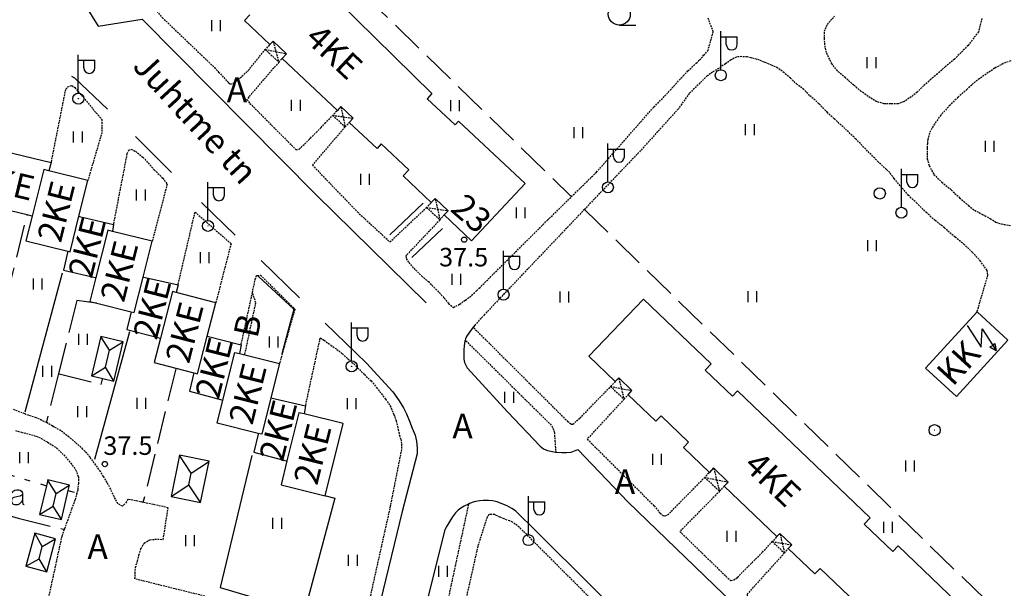
# Model space of a CAD drawing. Units: metres. Extents: x 68746 to 545911, y 50857 to 6585816.
# Drawn here: x 70473 to 70617, y 52223 to 52305 of the extents above; entities that cross this region are included whole.
import ezdxf
from ezdxf.enums import TextEntityAlignment as Align

# ---------------------------------------------------------------- set-up
doc = ezdxf.new("R2010")
doc.units = ezdxf.units.M
for name, pattern in [('2000+500$0$HIDDEN', [0.375, 0.25, -0.125]), ('2000+500$0$KOLVIK_EBAM', [2.4, 0.8, -1.6]), ('2000+500$0$XJ2_1', [6.4, 4.8, -1.6])]:
    doc.linetypes.add(name, pattern=pattern)
for name, color, linetype in [('2000+500$0$13', 7, 'Continuous'), ('2000+500$0$15', 7, 'Continuous'), ('2000+500$0$19', 7, 'Continuous'), ('2000+500$0$2', 7, 'Continuous'), ('2000+500$0$21', 7, 'Continuous'), ('2000+500$0$22', 7, 'Continuous'), ('2000+500$0$23', 7, 'Continuous'), ('2000+500$0$29', 7, 'Continuous'), ('2000+500$0$44', 7, 'Continuous'), ('2000+500$0$49', 7, 'Continuous'), ('2000+500$0$51', 7, 'Continuous'), ('2000+500$0$52', 7, 'Continuous'), ('2000+500$0$54', 7, 'Continuous'), ('2000+500$0$57', 7, 'Continuous'), ('2000+500$0$58', 7, 'Continuous'), ('K-re-dim', 7, 'Continuous')]:
    doc.layers.add(name, color=color, linetype=linetype)
doc.styles.add('2000+500$0$txt', font='TXT', dxfattribs={"height": 0.2})

# ---------------------------------------------------------------- blocks, each defined once
blk = doc.blocks.new('2000+500$0$VALGP2')
at = {"layer": '2000+500$0$2', "color": 7, "linetype": 'Continuous'}
for p, q in [((0, 0.8), (0, 6.4)), ((0, 5.6), (2.4, 5.6)), ((0.8, 4.48), (0.8, 5.6)), ((2.4, 4.48), (2.4, 5.6))]:
    blk.add_line(p, q, dxfattribs=at)
for radius in [0.8, 0.008]:
    blk.add_circle((0, 0), radius, dxfattribs=at)
blk.add_arc((1.6, 4.48), 0.8, 180, 0, dxfattribs=at)
blk = doc.blocks.new('2000+500$0$ELPOS2')
at = {"layer": '2000+500$0$2', "color": 7, "linetype": 'Continuous'}
for radius in [0.816, 0.0163]:
    blk.add_circle((0, 0), radius, dxfattribs=at)
blk = doc.blocks.new('2000+500$0$HEIN_2')
at = {"layer": '2000+500$0$49', "color": 3, "linetype": 'Continuous'}
for p, q in [((-0.64, -0.8), (-0.64, 0.8)), ((0.64, -0.8), (0.64, 0.8))]:
    blk.add_line(p, q, dxfattribs=at)
blk = doc.blocks.new('2000+500$0$HLEHT2')
at = {"layer": '2000+500$0$49', "color": 3, "linetype": 'Continuous'}
blk.add_line((0, -1.6), (2.4, -1.6), dxfattribs=at)
blk.add_circle((0, 0), 1.6, dxfattribs=at)
blk = doc.blocks.new('2000+500$0$ALAJ_2')
at = {"layer": '2000+500$0$2', "color": 7, "linetype": 'Continuous'}
for p, q in [((0, 2.8), (-1.04, -0.83)), ((-1.04, -0.83), (1.04, 0.83)), ((1.04, 0.83), (0, -2.8001)), ((0.21, -2.0201), (-0.2, -1.75)), ((-0.2, -1.75), (0, -2.8001)), ((0.68, -1.97), (0, -2.8001)), ((0.21, -2.0201), (0.68, -1.97))]:
    blk.add_line(p, q, dxfattribs=at)
blk = doc.blocks.new('2000+500$0$AED__2')
at = {"layer": '2000+500$0$52', "color": 7, "linetype": 'Continuous'}
for points in [[(-0.9619, 1.0641), (-0.9339, 1.1351), (-0.8749, 1.2471), (-0.8029, 1.3371), (-0.7259, 1.3991), (-0.5669, 1.4611), (-0.2939, 1.5051), (-0.0119, 1.5141), (0.2031, 1.4581), (0.4071, 1.3341), (0.5071, 1.1971), (0.5441, 1.0361), (0.5441, 0.0551), (0.5561, -0.2869), (0.5841, -0.4979), (0.6311, -0.5719), (0.7121, -0.6219), (0.7951, -0.6379)], [(0.5441, 0.8281), (0.4631, 0.7631), (0.2991, 0.6541), (0.1591, 0.5951), (-0.2999, 0.5141), (-0.7439, 0.4091), (-0.9029, 0.3221), (-1.0079, 0.1881), (-1.0669, 0.0271), (-1.0829, -0.1469), (-1.0489, -0.2929), (-0.9799, -0.4359), (-0.8159, -0.5689), (-0.6389, -0.6249), (-0.4679, -0.6309), (-0.2819, -0.6189), (-0.1019, -0.5939), (0.0811, -0.5199), (0.2521, -0.3739), (0.4261, -0.1589), (0.5251, 0.0391), (0.5441, 0.0801)]]:
    blk.add_lwpolyline(points, dxfattribs=at)
blk = doc.blocks.new('2000+500$0$KPUNK2')
at = {"layer": '2000+500$0$57', "color": 6, "linetype": 'Continuous'}
blk.add_circle((0, 0), 0.384, dxfattribs=at)
blk = doc.blocks.new('2000+500')
at = {"layer": '2000+500$0$15', "color": 7, "linetype": 'Continuous'}
for p, q in [((70489.89, 52288.43), (70495.14, 52283.19)), ((70499.51, 52278.84), (70504.41, 52274.07)), ((70508.22, 52270.36), (70513.8, 52264.92))]:
    blk.add_line(p, q, dxfattribs=at)
at = {"layer": '2000+500$0$15', "color": 7, "linetype": '2000+500$0$HIDDEN'}
for points in [[(70534.27, 52276.3), (70529.29, 52271.03), (70529.35, 52270.64), (70529.72, 52270.07), (70530.44, 52269.25), (70531.6, 52268.12), (70532.58, 52267.3), (70533.91, 52265.96), (70534.9, 52264.88), (70535.53, 52264.12), (70536.24, 52263.53), (70537.16, 52264), (70537.98, 52264.61), (70538.91, 52265.28), (70539.61, 52265.97), (70539.99, 52266.33), (70549.95, 52276.25), (70553.44, 52279.67), (70557.09, 52283.24), (70565.47, 52292.76), (70567.03, 52294.32), (70567.84, 52295.2), (70568.65, 52296.1), (70569.75, 52297.3), (70570.43, 52298), (70571.64, 52299.12), (70572.13, 52299.6), (70572.71, 52300.28), (70573.34, 52300.95), (70574.12, 52303.7), (70573.34, 52305.77)], [(70613.27, 52305.66), (70612.79, 52303.7), (70611.27, 52301.73), (70610.24, 52300.67), (70609.28, 52299.73), (70607.97, 52298.64), (70606.81, 52297.57), (70605.85, 52296.79), (70604.79, 52295.84), (70603.84, 52294.92), (70602.97, 52294.22), (70601.92, 52293.51), (70601.06, 52293.23), (70600.01, 52293.2), (70599.04, 52293.23), (70597.96, 52293.51), (70596.69, 52294.29), (70595.7, 52295.03), (70594.61, 52295.93), (70593.39, 52297), (70592.23, 52298), (70591.44, 52299.01), (70590.75, 52300.34), (70590.43, 52301.41), (70590.34, 52302.66), (70590.36, 52303.81), (70590.75, 52304.76), (70591.8, 52306.01)], [(70497.17, 52312.61), (70492.53, 52307.82), (70492.54, 52307.47), (70492.74, 52307), (70493.79, 52305.78), (70501.4, 52298.5), (70502.01, 52297.84), (70502.74, 52297.04), (70503.46, 52296.27), (70503.78, 52296.06), (70504.29, 52296.31), (70505.13, 52296.99), (70506.33, 52298.07), (70508.8, 52301.14)], [(70612.58, 52262.87), (70612.61, 52262.97), (70614.17, 52268.28), (70614.03, 52268.93), (70613.09, 52270.27), (70611.91, 52271.56), (70610.74, 52272.67), (70609.39, 52273.78), (70607.81, 52275.12), (70606.47, 52276.21), (70605.25, 52277.3), (70603.81, 52278.71), (70602.59, 52279.86), (70601.36, 52281.26), (70600.5, 52282.32), (70599.84, 52283.2), (70599.37, 52283.65), (70598.18, 52284.73), (70596.61, 52286.33), (70594.91, 52288.07), (70593.32, 52289.59), (70591.72, 52291.05), (70590.77, 52291.93), (70589.52, 52293.23), (70588.16, 52294.42), (70587.33, 52295.29), (70586.36, 52296.03), (70585.36, 52296.94), (70584.46, 52297.72), (70583.53, 52298.42), (70582.62, 52298.86), (70581.54, 52299.3), (70580.5, 52299.69), (70579.64, 52299.91), (70579.05, 52300.04), (70578.28, 52300.09), (70577.49, 52300.02), (70576.71, 52299.6), (70575.89, 52299.05), (70574.92, 52298.37), (70574.02, 52297.84), (70573.25, 52297.3), (70570.61, 52294.72), (70569.03, 52292.49), (70563.52, 52286.39), (70555.34, 52277.82), (70550.94, 52273.2), (70540.77, 52262.49), (70539.4, 52261)], [(70617.48, 52299.48), (70616.4, 52299.07), (70615.14, 52298.39), (70613.57, 52297.33), (70612.35, 52296.45), (70611.12, 52295.33), (70609.79, 52294.17), (70608.65, 52293.03), (70607.28, 52291.56), (70606.37, 52290.26), (70605.63, 52288.98), (70605.41, 52288.03), (70605.33, 52287.43), (70605.31, 52286.75), (70605.3, 52286.03), (70605.31, 52285.2), (70605.6, 52284.18), (70606.28, 52282.92), (70607.43, 52281.8), (70608.81, 52280.66), (70610.04, 52279.52), (70611.32, 52278.38), (70612.21, 52277.7), (70613.38, 52277.1), (70614.49, 52276.49), (70615.32, 52275.96), (70616.12, 52275.7), (70617.43, 52275.48)], [(70510.78, 52299.28), (70506.39, 52294.21), (70506.14, 52293.82), (70506.56, 52293.28), (70513.28, 52286.53), (70513.75, 52286.6), (70514.53, 52287.33), (70515.38, 52288.2), (70516.24, 52289.03), (70516.93, 52289.75), (70517.51, 52290.37), (70518.64, 52291.53)], [(70477.61, 52284.66), (70477.63, 52284.76), (70479.74, 52295.37), (70480.03, 52295.67), (70480.61, 52295.9), (70481.02, 52295.59), (70484.99, 52290.91), (70484.98, 52289.02), (70482.97, 52282.15), (70482.94, 52282.05)], [(70520.44, 52289.84), (70515.67, 52284.28), (70522.24, 52277.45), (70526.98, 52273.07), (70532.33, 52278.11)], [(70486.7, 52275.63), (70486.72, 52275.73), (70488.69, 52285.95), (70488.92, 52286.47), (70489.24, 52286.6), (70489.87, 52286.29), (70490.97, 52285.42), (70492.63, 52283.59), (70493.86, 52282.38), (70494.48, 52281.52), (70494.29, 52280.72), (70492.35, 52273.27), (70492.32, 52273.17)], [(70496.09, 52266.83), (70496.11, 52266.93), (70498.57, 52277.44), (70503.81, 52272.82), (70501.62, 52264.31), (70501.59, 52264.21)], [(70506.93, 52265.69), (70507.34, 52267.61), (70507.55, 52268.18), (70507.67, 52268.19), (70508.12, 52268.22), (70512.23, 52264.16), (70513.12, 52263.3), (70510.9, 52255.46), (70510.87, 52255.36)], [(70505.29, 52258.08), (70505.31, 52258.18), (70506.93, 52265.69)], [(70505.82, 52256.62), (70505.84, 52256.72), (70507.43, 52264.22), (70506.96, 52265.59), (70506.93, 52265.69)], [(70539.11, 52260.64), (70539.21, 52260.54), (70552.85, 52246.95), (70553.39, 52246.53), (70553.63, 52246.5), (70554.67, 52247.4), (70559.15, 52252.01)], [(70514.67, 52249.19), (70514.7, 52249.29), (70516.83, 52259.11), (70517.38, 52258.75), (70518.35, 52258.05), (70519.24, 52257.42), (70520.04, 52256.77), (70520.82, 52256.05), (70521.68, 52255.34), (70522.27, 52254.73), (70523.25, 52253.74), (70524.23, 52252.81), (70525.01, 52251.87), (70525.74, 52250.96), (70526.34, 52250.15), (70526.77, 52249.54), (70527.17, 52248.86), (70527.55, 52247.93), (70527.9, 52246.98), (70528.18, 52245.74), (70528.36, 52244.87), (70528.56, 52244.31), (70528.68, 52243.58), (70528.65, 52242.8), (70527.03, 52234.57), (70523.65, 52219.37)], [(70514.18, 52217.93), (70489.81, 52223.96), (70489.82, 52224.81), (70489.89, 52225.64), (70490.16, 52226.55), (70490.39, 52227.43), (70490.68, 52228.34), (70491.15, 52229.19), (70491.97, 52229.68), (70493.1, 52229.76), (70493.93, 52229.71), (70494.64, 52234.34), (70490.98, 52235.12), (70488.77, 52235.58), (70488.58, 52235.18), (70487.99, 52234.56), (70487.31, 52234.92), (70486.77, 52235.95), (70486.27, 52237.03), (70485.73, 52238.03), (70485.22, 52238.89), (70484.78, 52239.63), (70484.09, 52240.56), (70483.43, 52241.46), (70483.27, 52241.71), (70482.23, 52242.88), (70481.12, 52243.86), (70480.18, 52244.65), (70479.01, 52245.55), (70477.79, 52246.23), (70476.9, 52246.75), (70476.9, 52246.75), (70475.39, 52247.46), (70474.26, 52247.82), (70473.73, 52248), (70472.12, 52248.67)], [(70537.96, 52258.77), (70538.06, 52258.67), (70550.59, 52246.28), (70550.95, 52245.31), (70551.03, 52244.07), (70551.15, 52242.54), (70551.15, 52242.44)], [(70561.11, 52250.15), (70555.74, 52244.34), (70565.5, 52234.6), (70566.36, 52233.53), (70566.83, 52233.22), (70567.13, 52233.15), (70567.47, 52233.29), (70572.87, 52238.76)], [(70472.39, 52245.57), (70473.28, 52245.33), (70474.36, 52245.07), (70475.42, 52244.75), (70476.14, 52244.44), (70477.07, 52243.89), (70478.38, 52243.05), (70479.42, 52242.03), (70480.45, 52240.85), (70481.17, 52239.83), (70481.56, 52238.86), (70481.56, 52237.91), (70481.46, 52236.91), (70481.34, 52236.47), (70481.05, 52235.44), (70480.56, 52234.1), (70480.02, 52232.56), (70479.52, 52231.27), (70479.49, 52231.16), (70479.18, 52230.31), (70479.14, 52230.21), (70477.16, 52221.09), (70474.13, 52208.73), (70467.67, 52183.9)], [(70575.04, 52236.74), (70569.24, 52230.87), (70576.25, 52224.08), (70576.68, 52223.74), (70577.12, 52223.82), (70577.65, 52224.2), (70581.29, 52227.85), (70582.72, 52229.4)], [(70538.43, 52234.86), (70538.41, 52234.76), (70538.41, 52234.76), (70534.35, 52215.91), (70534.33, 52215.81)], [(70554.56, 52206.04), (70554.66, 52206.02), (70558.92, 52205.1), (70560.42, 52209.34), (70561.57, 52214.98), (70561.49, 52215.34), (70561.32, 52215.67), (70556.21, 52221.13), (70545.84, 52231.5), (70544.86, 52232.22), (70544.44, 52232.41), (70543.63, 52232.7), (70543.02, 52232.97), (70542.69, 52233.12), (70542.21, 52233.33), (70541.74, 52233.37), (70541.41, 52233.35), (70541.14, 52232.96), (70539.79, 52228.72), (70538.04, 52220.94), (70535.43, 52210.56), (70542.42, 52209.05)], [(70584.49, 52227.74), (70579.04, 52221.72), (70579.08, 52221.43), (70579.62, 52220.69), (70589.82, 52210.92), (70590.25, 52210.57), (70590.49, 52210.41), (70590.84, 52210.47), (70591.47, 52211.08), (70596.23, 52216.17)]]:
    blk.add_lwpolyline(points, dxfattribs=at)
at = {"layer": '2000+500$0$15', "color": 7, "linetype": 'Continuous'}
for points in [[(70472.6, 52331.95), (70473.15, 52329.6), (70473.59, 52327.62), (70473.75, 52326.82), (70474.27, 52325.15), (70474.79, 52323.61), (70475.23, 52322.1), (70475.65, 52320.43), (70475.74, 52320.13), (70476.03, 52319.2), (70476.46, 52318.12), (70480.45, 52311.01), (70484.46, 52304.51), (70490.88, 52305.56), (70516.17, 52279.98), (70532.26, 52264.22)], [(70480.55, 52297.24), (70480.97, 52297.02), (70485.79, 52292.45)], [(70517.56, 52261.26), (70523.55, 52255.42), (70527.42, 52251.23), (70528.34, 52249.92), (70528.95, 52248.91), (70529.39, 52248.01), (70529.81, 52246.95), (70530.22, 52245.95), (70530.65, 52244.89), (70530.84, 52244.05), (70530.97, 52243.04), (70530.94, 52242.17), (70528.76, 52233.78), (70525.62, 52220.76), (70524.44, 52216.01)], [(70539.4, 52261), (70539.11, 52260.64), (70538.97, 52260.46), (70538.57, 52259.95), (70538.13, 52259.29), (70538, 52258.93), (70537.96, 52258.77), (70537.91, 52258.59), (70537.79, 52257.95), (70537.76, 52257.34), (70537.75, 52256.75), (70537.77, 52255.99), (70537.86, 52255.51), (70538.03, 52255.13), (70538.13, 52254.91), (70538.24, 52254.75), (70544.15, 52248.25), (70548.9, 52243.3), (70549.38, 52242.94), (70549.95, 52242.7), (70550.43, 52242.57), (70551.1, 52242.44), (70551.15, 52242.44), (70552.04, 52242.37), (70552.72, 52242.37), (70553.42, 52242.43), (70554.36, 52242.8), (70561.7, 52235.14), (70595.14, 52202.89)], [(70564.53, 52214.79), (70548.33, 52230.89), (70545.27, 52233.88), (70544.73, 52234.23), (70544.07, 52234.6), (70543.46, 52234.84), (70542.62, 52235.21), (70541.94, 52235.36), (70541.37, 52235.39), (70540.57, 52235.39), (70540.03, 52235.33), (70539.25, 52235.19), (70538.57, 52234.93), (70538.43, 52234.86), (70537.82, 52234.55), (70537.33, 52234.27), (70536.95, 52234), (70536.52, 52233.57), (70536.1, 52232.99), (70535.72, 52232.38), (70535.28, 52231.67), (70535, 52231.1), (70531.28, 52216.37)]]:
    blk.add_lwpolyline(points, dxfattribs=at)
at = {"layer": '2000+500$0$19', "color": 87, "linetype": '2000+500$0$XJ2_1'}
for points in [[(70478.12, 52352.43), (70478.22, 52352.36), (70479.18, 52351.66), (70483.85, 52347.23), (70504.84, 52326.97), (70553.34, 52279.77), (70553.44, 52279.67)], [(70471.15, 52248.88), (70471.17, 52248.98), (70471.71, 52251.04), (70469.52, 52258.01), (70469.52, 52258.41), (70474.07, 52276.91), (70474.09, 52277.01)], [(70596.92, 52203.8), (70597.02, 52203.9), (70613.79, 52220.94), (70555.44, 52277.72), (70555.34, 52277.82)], [(70484.24, 52264.15), (70484.14, 52264.16), (70481.33, 52264.53), (70478.68, 52253.89)], [(70478.68, 52253.89), (70476.92, 52246.85), (70476.9, 52246.75)], [(70478.68, 52253.89), (70478.78, 52253.86), (70484.88, 52252.3), (70485.08, 52253.07), (70485.11, 52253.17)], [(70495.77, 52254.68), (70495.75, 52254.58), (70491.01, 52235.22), (70490.98, 52235.12)], [(70462.48, 52235.9), (70462.46, 52235.79), (70472.79, 52232.82), (70479.39, 52231.19), (70479.49, 52231.16)]]:
    blk.add_lwpolyline(points, dxfattribs=at)
at = {"layer": '2000+500$0$22', "color": 161, "linetype": 'Continuous'}
for points in [[(70513.81, 52313.7), (70533.11, 52294.7), (70532.41, 52293.95), (70536.48, 52290.15), (70536.99, 52290.7), (70546.7, 52281.6), (70538.88, 52273.26), (70534.89, 52277.01), (70535.47, 52277.63), (70533.56, 52279.42), (70533.01, 52278.84), (70528.91, 52282.69), (70529.75, 52283.59), (70525.72, 52287.36), (70525.1, 52286.69), (70521.05, 52290.48), (70521.64, 52291.11), (70519.83, 52292.8), (70519.33, 52292.26), (70511.27, 52299.81), (70511.92, 52300.5), (70509.94, 52302.36), (70509.49, 52301.87), (70505.77, 52305.36), (70506.56, 52306.2)], [(70466.51, 52286.07), (70466.85, 52287.22), (70477.61, 52284.66), (70477.27, 52283.46)], [(70477.27, 52283.46), (70476.51, 52283.65), (70474.82, 52276.83)], [(70481.64, 52276.82), (70482.94, 52282.05), (70477.27, 52283.46)], [(70474.82, 52276.83), (70474.09, 52277.01), (70468.37, 52278.38), (70465.36, 52279.1)], [(70474.82, 52276.83), (70473.92, 52273.23), (70480.03, 52271.71)], [(70480.03, 52271.71), (70480.35, 52271.63), (70481.64, 52276.82)], [(70481.64, 52276.82), (70481.74, 52276.8), (70486.7, 52275.63), (70486.54, 52274.62)], [(70486.54, 52274.62), (70485.84, 52274.79), (70484.1, 52267.87)], [(70491.01, 52267.96), (70492.32, 52273.17), (70486.54, 52274.62)], [(70480.03, 52271.71), (70479.37, 52268.95), (70484, 52267.89), (70484.1, 52267.87)], [(70484.1, 52267.87), (70483.23, 52264.4), (70484.24, 52264.15), (70489.23, 52262.9)], [(70489.23, 52262.9), (70489.71, 52262.77), (70491.01, 52267.96)], [(70491.01, 52267.96), (70491.11, 52267.94), (70496.09, 52266.83), (70495.8, 52265.7)], [(70495.8, 52265.7), (70495.26, 52265.83), (70493.53, 52259.06)], [(70500.35, 52259.36), (70501.59, 52264.21), (70495.8, 52265.7)], [(70562.27, 52251.41), (70560.33, 52253.26), (70559.83, 52252.74), (70555.98, 52256.41), (70563.94, 52264.74), (70573.82, 52255.31), (70572.95, 52254.4), (70576.91, 52250.61), (70577.63, 52251.36), (70597.01, 52232.84), (70596.14, 52231.93), (70600.31, 52227.96), (70601.07, 52228.76), (70610.86, 52219.41)], [(70593.91, 52221.45), (70589.68, 52225.48), (70588.91, 52224.68), (70585.05, 52228.38), (70585.57, 52228.92), (70583.84, 52230.58), (70583.41, 52230.13), (70575.72, 52237.47), (70576.3, 52238.08), (70574.16, 52240.13), (70573.55, 52239.49), (70569.76, 52243.11), (70570.52, 52243.9), (70566.5, 52247.74), (70565.74, 52246.95), (70561.7, 52250.81), (70562.27, 52251.41)], [(70489.23, 52262.9), (70488.6, 52260.31), (70493.53, 52259.06)], [(70498.38, 52254.01), (70498.94, 52253.87), (70500.35, 52259.36)], [(70500.35, 52259.36), (70505.29, 52258.08), (70505.04, 52256.81)], [(70493.53, 52259.06), (70492.61, 52255.49), (70495.77, 52254.68), (70498.38, 52254.01)], [(70502.63, 52250), (70504.37, 52256.98), (70505.04, 52256.81)], [(70505.04, 52256.81), (70505.82, 52256.62), (70510.87, 52255.36), (70509.62, 52250.37)], [(70498.38, 52254.01), (70497.78, 52251.34), (70502.63, 52250)], [(70507.77, 52245.17), (70501.8, 52246.66), (70502.63, 52250)], [(70509.62, 52250.37), (70508.29, 52245.04), (70507.77, 52245.17)], [(70509.62, 52250.37), (70514.67, 52249.19), (70514.47, 52248)], [(70511.97, 52241.17), (70511.1, 52237.69), (70517.54, 52236.08), (70520.15, 52246.59), (70514.47, 52248)], [(70514.47, 52248), (70513.72, 52248.19), (70511.97, 52241.17)], [(70507.77, 52245.17), (70507.75, 52245.07), (70507.15, 52242.45), (70511.87, 52241.19), (70511.97, 52241.17)]]:
    blk.add_lwpolyline(points, dxfattribs=at)
at = {"layer": '2000+500$0$23', "color": 253, "linetype": 'Continuous'}
for p, q in [((70485.49, 52254.8), (70486.08, 52257.3)), ((70497.67, 52237.69), (70498.02, 52239.39)), ((70495.07, 52235.98), (70497.67, 52237.69)), ((70477.88, 52234.57), (70478.31, 52236.42)), ((70475.91, 52233.36), (70477.88, 52234.57)), ((70475.83, 52226.91), (70476.3, 52228.69)), ((70473.92, 52225.8), (70475.83, 52226.91))]:
    blk.add_line(p, q, dxfattribs=at)
at = {"layer": '2000+500$0$23', "color": 197, "linetype": 'Continuous'}
blk.add_lwpolyline([(70617.07, 52258.76), (70612.58, 52262.87), (70605.07, 52254.67), (70609.57, 52250.56), (70617.07, 52258.76)], dxfattribs=at)
at = {"layer": '2000+500$0$23', "color": 253, "linetype": 'Continuous'}
for points in [[(70484.83, 52259.31), (70483.48, 52253.56), (70485.11, 52253.17), (70486.74, 52252.79), (70488.1, 52258.54), (70484.83, 52259.31)], [(70486.08, 52257.3), (70484.89, 52259.21), (70484.83, 52259.31)], [(70486.08, 52257.3), (70488, 52258.48), (70488.1, 52258.54)], [(70483.48, 52253.56), (70483.58, 52253.62), (70485.49, 52254.8)], [(70486.74, 52252.79), (70486.68, 52252.89), (70485.49, 52254.8)], [(70500.61, 52241.1), (70496.31, 52241.98), (70495.07, 52235.98), (70499.38, 52235.1), (70500.61, 52241.1)], [(70498.02, 52239.39), (70496.37, 52241.88), (70496.31, 52241.98)], [(70498.02, 52239.39), (70500.51, 52241.03), (70500.61, 52241.1)], [(70477.1, 52238.38), (70476.91, 52237.55), (70475.91, 52233.36), (70479.09, 52232.61), (70480.09, 52236.85), (70480.28, 52237.63), (70477.1, 52238.38)], [(70478.31, 52236.42), (70477.17, 52238.28), (70477.1, 52238.38)], [(70499.38, 52235.1), (70499.31, 52235.2), (70497.67, 52237.69)], [(70478.31, 52236.42), (70480.18, 52237.57), (70480.28, 52237.63)], [(70479.09, 52232.61), (70479.03, 52232.71), (70477.88, 52234.57)], [(70478.21, 52229.81), (70475.19, 52230.61), (70473.92, 52225.8), (70476.95, 52225), (70478.21, 52229.81)], [(70476.3, 52228.69), (70475.24, 52230.51), (70475.19, 52230.61)], [(70476.3, 52228.69), (70478.11, 52229.75), (70478.21, 52229.81)], [(70476.95, 52225), (70476.89, 52225.1), (70475.83, 52226.91)]]:
    blk.add_lwpolyline(points, dxfattribs=at)
at = {"layer": '2000+500$0$29', "color": 253, "linetype": '2000+500$0$HIDDEN'}
for p, q in [((70508.8, 52301.14), (70510.36, 52300.82)), ((70510.36, 52300.82), (70510.78, 52299.28)), ((70518.64, 52291.53), (70520.14, 52291.32)), ((70520.14, 52291.32), (70520.44, 52289.84)), ((70532.33, 52278.11), (70533.91, 52277.87)), ((70533.91, 52277.87), (70534.27, 52276.3)), ((70559.15, 52252.01), (70560.72, 52251.71)), ((70560.72, 52251.71), (70561.11, 52250.15)), ((70572.87, 52238.76), (70574.6, 52238.42)), ((70574.6, 52238.42), (70575.04, 52236.74)), ((70582.72, 52229.4), (70584.17, 52229.16)), ((70584.17, 52229.16), (70584.49, 52227.74))]:
    blk.add_line(p, q, dxfattribs=at)
for points in [[(70509.94, 52302.36), (70509.97, 52302.26), (70510.36, 52300.82)], [(70509.49, 52301.87), (70509.39, 52301.77), (70508.8, 52301.14), (70510.78, 52299.28), (70511.18, 52299.71), (70511.27, 52299.81)], [(70510.36, 52300.82), (70511.82, 52300.52), (70511.92, 52300.5)], [(70519.33, 52292.26), (70519.23, 52292.16), (70518.64, 52291.53), (70520.44, 52289.84), (70520.95, 52290.38), (70521.05, 52290.48)], [(70519.83, 52292.8), (70519.85, 52292.7), (70520.14, 52291.32)], [(70520.14, 52291.32), (70521.54, 52291.12), (70521.64, 52291.11)], [(70533.56, 52279.42), (70533.58, 52279.32), (70533.91, 52277.87)], [(70533.01, 52278.84), (70532.92, 52278.74), (70532.33, 52278.11), (70534.27, 52276.3), (70534.8, 52276.91), (70534.89, 52277.01)], [(70533.91, 52277.87), (70535.37, 52277.64), (70535.47, 52277.63)], [(70559.83, 52252.74), (70559.15, 52252.01), (70561.11, 52250.15), (70561.61, 52250.71), (70561.7, 52250.81)], [(70560.33, 52253.26), (70560.36, 52253.16), (70560.72, 52251.71)], [(70560.72, 52251.71), (70562.17, 52251.43), (70562.27, 52251.41)], [(70573.55, 52239.49), (70573.46, 52239.39), (70572.87, 52238.76), (70575.04, 52236.74), (70575.63, 52237.37), (70575.72, 52237.47)], [(70574.16, 52240.13), (70574.19, 52240.03), (70574.6, 52238.42)], [(70574.6, 52238.42), (70576.2, 52238.1), (70576.3, 52238.08)], [(70583.84, 52230.58), (70583.86, 52230.48), (70584.17, 52229.16)], [(70583.41, 52230.13), (70583.31, 52230.03), (70582.72, 52229.4), (70584.49, 52227.74), (70584.96, 52228.28), (70585.05, 52228.38)], [(70584.17, 52229.16), (70585.47, 52228.94), (70585.57, 52228.92)]]:
    blk.add_lwpolyline(points, dxfattribs=at)
at = {"layer": '2000+500$0$44', "color": 23, "linetype": 'Continuous'}
blk.add_lwpolyline([(70517.54, 52236.08), (70517.64, 52236.06), (70518.94, 52235.72), (70514.18, 52217.93), (70513.39, 52214.96), (70512.68, 52212.32), (70511.95, 52212.48), (70511.85, 52212.5)], dxfattribs=at)
at = {"layer": '2000+500$0$51', "color": 3, "linetype": '2000+500$0$KOLVIK_EBAM'}
for points in [[(70463.22, 52239.16), (70463.32, 52239.14), (70470.81, 52237.38), (70471.41, 52239.17), (70476.81, 52237.57), (70476.91, 52237.55)], [(70480.09, 52236.85), (70480.19, 52236.82), (70481.24, 52236.5), (70481.34, 52236.47)]]:
    blk.add_lwpolyline(points, dxfattribs=at)
at = {"layer": '2000+500$0$54', "color": 3, "linetype": 'Continuous'}
for p, q in [((70526.97, 52274.11), (70531.82, 52278.72)), ((70534.64, 52275.06), (70530.17, 52270.79)), ((70473.8, 52248.3), (70479.22, 52268.57)), ((70488.99, 52259.96), (70483.9, 52241.35))]:
    blk.add_line(p, q, dxfattribs=at)
for points in [[(70507.67, 52268.19), (70507.77, 52268.1), (70507.84, 52268.03), (70512.98, 52263.26), (70511.21, 52256.78)], [(70506.86, 52241.97), (70502.24, 52222.69), (70512.67, 52219.61)]]:
    blk.add_lwpolyline(points, dxfattribs=at)
at = {"layer": '2000+500$0$2', "color": 7, "linetype": 'Continuous'}
for name, p in [('2000+500$0$VALGP2', (70575.22, 52297.38)), ('2000+500$0$VALGP2', (70481.55, 52293.96)), ('2000+500$0$VALGP2', (70558.76, 52281.02)), ('2000+500$0$VALGP2', (70601.55, 52277.33)), ('2000+500$0$VALGP2', (70500.45, 52275.41)), ('2000+500$0$ELPOS2', (70598.4, 52280.14)), ('2000+500$0$VALGP2', (70543.54, 52265.39)), ('2000+500$0$VALGP2', (70521.4, 52254.95)), ('2000+500$0$ELPOS2', (70606.39, 52245.64)), ('2000+500$0$VALGP2', (70547.18, 52229.61))]:
    blk.add_blockref(name, p, dxfattribs=at)
at = {"layer": '2000+500$0$2', "color": 7, "linetype": 'Continuous', "rotation": 48.87840327167425}
blk.add_blockref('2000+500$0$ALAJ_2', (70613.24, 52259.08), dxfattribs=at)
at = {"layer": '2000+500$0$49', "color": 3, "linetype": 'Continuous'}
for name, p in [('2000+500$0$HLEHT2', (70560.42, 52306.28)), ('2000+500$0$HEIN_2', (70501.66, 52304.59)), ('2000+500$0$HEIN_2', (70597.21, 52299.19)), ('2000+500$0$HEIN_2', (70513.29, 52293.01)), ('2000+500$0$HEIN_2', (70536.48, 52292.94)), ('2000+500$0$HEIN_2', (70554.48, 52288.99)), ('2000+500$0$HEIN_2', (70579.48, 52289.46)), ('2000+500$0$HEIN_2', (70481.5, 52288.39)), ('2000+500$0$HEIN_2', (70614.43, 52287.02)), ('2000+500$0$HEIN_2', (70523.36, 52282.21)), ('2000+500$0$HEIN_2', (70490.68, 52279.93)), ('2000+500$0$HEIN_2', (70546.05, 52277.32)), ('2000+500$0$HEIN_2', (70597.3, 52272.52)), ('2000+500$0$HEIN_2', (70499.98, 52270.8)), ('2000+500$0$HEIN_2', (70536.7, 52267.63)), ('2000+500$0$HEIN_2', (70475.65, 52266.95)), ('2000+500$0$HEIN_2', (70552.42, 52265.05)), ('2000+500$0$HEIN_2', (70579.84, 52265.08)), ('2000+500$0$HEIN_2', (70482.25, 52258.87)), ('2000+500$0$HEIN_2', (70510.05, 52258.48)), ('2000+500$0$HEIN_2', (70477.03, 52254.22)), ('2000+500$0$HEIN_2', (70544.39, 52250.44)), ('2000+500$0$HEIN_2', (70490.75, 52249.55)), ('2000+500$0$HEIN_2', (70521.42, 52249.5)), ('2000+500$0$HEIN_2', (70482.14, 52248.33)), ('2000+500$0$HEIN_2', (70473.65, 52241.63)), ('2000+500$0$HEIN_2', (70565.94, 52241.4)), ('2000+500$0$HEIN_2', (70602.82, 52240.44)), ('2000+500$0$HEIN_2', (70510.57, 52232.05)), ('2000+500$0$HEIN_2', (70599.62, 52231.49)), ('2000+500$0$HEIN_2', (70576.8, 52230.18)), ('2000+500$0$HEIN_2', (70497.87, 52229.52)), ('2000+500$0$HEIN_2', (70521.59, 52226.69)), ('2000+500$0$HEIN_2', (70534.74, 52225.05))]:
    blk.add_blockref(name, p, dxfattribs=at)
at = {"layer": '2000+500$0$52', "color": 7, "linetype": 'Continuous'}
blk.add_blockref('2000+500$0$AED__2', (70472.87, 52235.42), dxfattribs=at)
at = {"layer": '2000+500$0$57', "color": 6, "linetype": 'Continuous'}
for p in [(70537.8, 52273.41), (70485.42, 52240.7)]:
    blk.add_blockref('2000+500$0$KPUNK2', p, dxfattribs=at)
at = {"layer": '2000+500$0$13', "color": 230, "linetype": 'Continuous', "style": '2000+500$0$txt'}
blk.add_text('Juhtme tn', height=3.6, rotation=312.6394, dxfattribs=at).set_placement((70489.3, 52298.58))
at = {"layer": '2000+500$0$13', "color": 253, "linetype": 'Continuous', "style": '2000+500$0$txt'}
for p in [(70504.68, 52294.78), (70537.57, 52245.76), (70561.25, 52237.66), (70484.37, 52228.19)]:
    blk.add_text('A', height=3.6, dxfattribs=at).set_placement(p, align=Align.MIDDLE)
blk.add_text('B', height=3.6, rotation=78, dxfattribs=at).set_placement((70507.99, 52260.5), align=Align.CENTER)
at = {"layer": '2000+500$0$21', "color": 7, "linetype": 'Continuous', "style": '2000+500$0$txt'}
for s, rotation, p in [('4KE', 316.8617, (70517.63, 52299.5)), ('2KE', 346.5329, (70470.32, 52280.09)), ('2KE', 76.0428, (70480.06, 52277.08)), ('2KE', 75.9271, (70484.57, 52271.89)), ('2KE', 75.9123, (70489.26, 52268.38)), ('2KE', 75.6179, (70494.05, 52262.9)), ('2KE', 75.6272, (70498.77, 52259.45)), ('2KE', 75.9997, (70503.08, 52254.29)), ('KK', 47.5318, (70611.17, 52254.23)), ('2KE', 75.9797, (70507.99, 52250.52)), ('2KE', 76.0146, (70512.43, 52245.17)), ('2KE', 76.0499, (70517.43, 52241.74)), ('4KE', 316.3042, (70581.56, 52237.22))]:
    blk.add_text(s, height=3.6, rotation=rotation, dxfattribs=at).set_placement(p, align=Align.CENTER)
at = {"layer": '2000+500$0$21', "color": 140, "linetype": 'Continuous', "style": '2000+500$0$txt'}
blk.add_text('23', height=3.6, rotation=318.947, dxfattribs=at).set_placement((70535.63, 52277.68))
at = {"layer": '2000+500$0$58', "color": 6, "linetype": 'Continuous', "style": '2000+500$0$txt'}
for p in [(70538.14, 52269.51), (70489.19, 52242.04)]:
    blk.add_text('37.5 ', height=2.7, dxfattribs=at).set_placement(p, align=Align.CENTER)

msp = doc.modelspace()

# ---------------------------------------------------------------- block references
at = {"layer": 'K-re-dim', "ltscale": 0.5}
msp.add_blockref('2000+500', (0, 0), dxfattribs=at)

doc.saveas('drawing.dxf')
